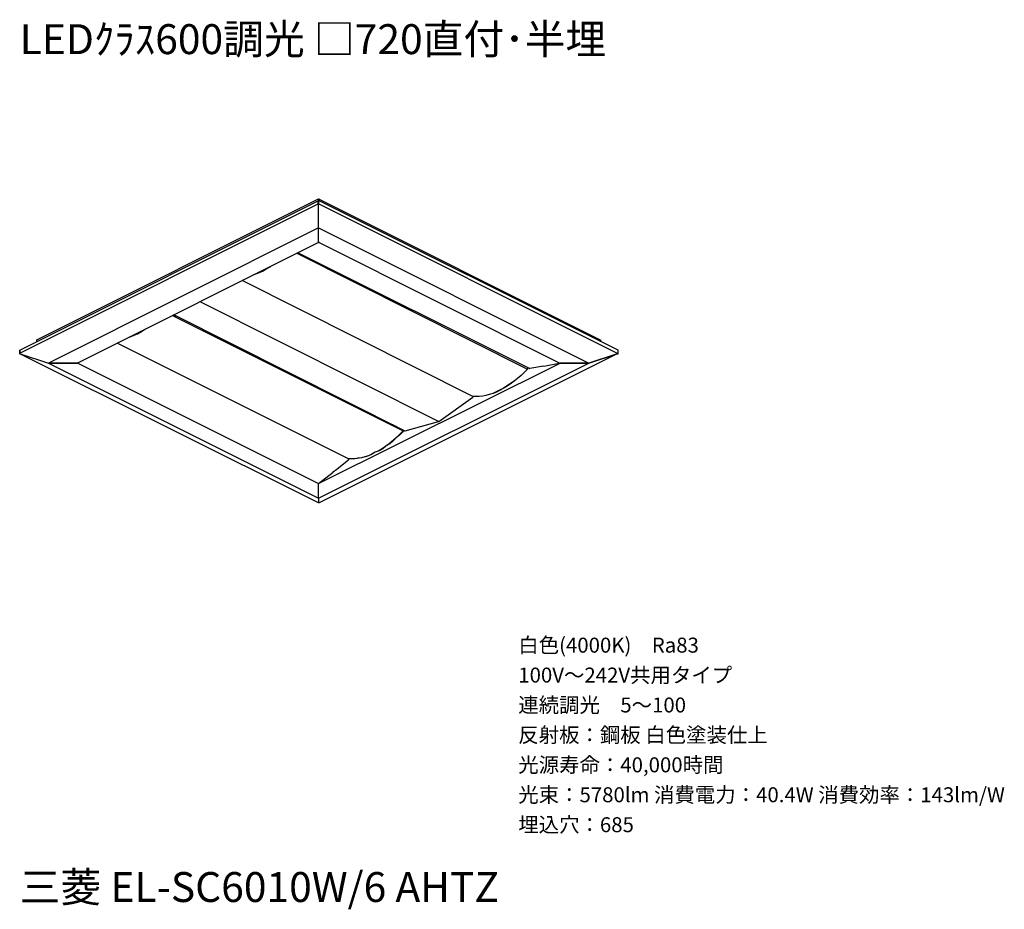
# Model space of a CAD drawing. Extents: x 0 to 98.7, y 9.3 to 98.5.
import ezdxf

# ---------------------------------------------------------------- set-up
doc = ezdxf.new("R2010")
doc.units = 0
doc.header["$MEASUREMENT"] = 0
doc.layers.get('0').update_dxf_attribs({"linetype": 'CONTINUOUS'})
doc.styles.get("Standard").update_dxf_attribs({"font": 'txt', "bigfont": 'BIGFONT.SHX'})

msp = doc.modelspace()

# ---------------------------------------------------------------- linework, layer by layer
for p, q in [((0, 65.311), (29.926, 80.275)), ((29.926, 80.475), (1.745, 66.359)), ((29.975, 80.475), (29.926, 80.475)), ((29.926, 80.475), (29.926, 80.275)), ((29.975, 80.475), (29.926, 80.475)), ((29.975, 80.275), (29.926, 80.275)), ((29.926, 79.975), (29.926, 80.275)), ((30.025, 80.475), (29.975, 80.475)), ((29.975, 80.324), (29.975, 80.475)), ((29.975, 80.275), (29.975, 80.475)), ((30.025, 80.475), (29.975, 80.475)), ((29.975, 80.275), (29.975, 80.324)), ((60, 65.311), (29.975, 80.324)), ((29.975, 79.975), (29.975, 80.275)), ((29.975, 80.275), (29.975, 79.975)), ((30.025, 80.475), (30.025, 80.275)), ((30.025, 80.475), (58.204, 66.359)), ((0, 65.012), (29.926, 79.975)), ((29.975, 79.975), (29.975, 79.926)), ((29.975, 79.975), (29.975, 79.926)), ((60, 64.962), (29.975, 79.975)), ((29.975, 79.876), (29.975, 79.926)), ((29.975, 79.876), (29.975, 79.926)), ((29.975, 77.582), (29.975, 79.876)), ((29.975, 77.582), (29.975, 79.876)), ((29.975, 77.582), (2.893, 64.016)), ((29.975, 76.185), (29.975, 77.582)), ((29.975, 76.185), (29.975, 77.582)), ((29.975, 77.582), (57.058, 64.016)), ((30.025, 76.135), (5.785, 64.016)), ((29.975, 76.084), (29.926, 76.084)), ((29.975, 76.185), (29.975, 76.135)), ((29.975, 76.185), (29.975, 76.135)), ((30.025, 76.135), (29.975, 76.135)), ((29.975, 76.135), (30.025, 76.135)), ((29.975, 76.135), (54.164, 64.016)), ((29.975, 76.135), (29.975, 76.084)), ((51.123, 63.467), (27.88, 75.088)), ((27.781, 75.037), (50.924, 63.417)), ((45.437, 60.674), (22.295, 72.295)), ((18.055, 70.2), (42.045, 58.18)), ((15.311, 68.804), (38.454, 57.232)), ((15.612, 68.703), (15.412, 68.804)), ((38.603, 57.232), (15.462, 68.853)), ((15.561, 68.753), (15.561, 68.804)), ((15.612, 68.703), (15.612, 68.753)), ((1.697, 66.359), (1.697, 66.161)), ((1.697, 66.359), (1.745, 66.359)), ((58.204, 66.359), (58.255, 66.359)), ((58.255, 66.359), (58.255, 66.161)), ((0, 64.962), (0, 65.311)), ((0, 65.311), (0, 65.012)), ((32.967, 54.439), (9.776, 66.01)), ((60, 64.962), (60, 65.311)), ((0.05, 64.962), (0, 64.962)), ((29.975, 50), (0, 64.962)), ((0.05, 64.962), (2.893, 64.016)), ((59.901, 64.962), (30.025, 50)), ((59.901, 64.962), (57.058, 64.016)), ((57.058, 64.016), (59.901, 64.962)), ((2.893, 64.016), (29.975, 50.498)), ((2.893, 64.016), (2.942, 64.016)), ((5.785, 64.016), (2.942, 64.016)), ((2.942, 64.016), (5.785, 64.016)), ((5.785, 64.064), (5.785, 64.016)), ((5.785, 64.016), (5.836, 64.016)), ((5.836, 64.016), (5.936, 64.064)), ((5.836, 64.016), (29.975, 51.945)), ((29.975, 50.498), (57.058, 64.016)), ((29.975, 51.945), (54.215, 64.016)), ((50.924, 63.566), (50.924, 63.517)), ((50.924, 63.517), (50.924, 63.467)), ((50.972, 63.467), (50.924, 63.467)), ((50.972, 63.467), (50.924, 63.417)), ((50.924, 63.467), (50.924, 63.417)), ((50.972, 63.467), (50.972, 63.566)), ((51.123, 63.467), (51.172, 63.467)), ((52.52, 63.715), (51.172, 63.467)), ((52.469, 63.715), (52.718, 63.765)), ((52.718, 63.765), (54.116, 64.016)), ((54.164, 64.016), (54.116, 64.016)), ((54.164, 64.064), (54.215, 64.016)), ((54.164, 64.064), (54.164, 64.016)), ((57.058, 64.016), (54.215, 64.016)), ((54.215, 64.016), (57.058, 64.016)), ((42.045, 58.18), (45.437, 60.624)), ((45.437, 60.674), (45.437, 60.624)), ((37.406, 57.881), (37.406, 57.831)), ((37.406, 57.831), (37.406, 57.881)), ((37.707, 57.682), (37.406, 57.831)), ((37.606, 57.73), (37.606, 57.781)), ((37.707, 57.73), (37.707, 57.682)), ((38.454, 57.333), (38.454, 57.232)), ((38.504, 57.232), (38.504, 57.333)), ((38.653, 57.232), (41.995, 58.18)), ((42.045, 58.18), (41.995, 58.18)), ((38.454, 57.232), (38.405, 57.182)), ((38.405, 57.182), (38.454, 57.182)), ((38.454, 57.232), (38.454, 57.182)), ((38.454, 57.232), (38.504, 57.232)), ((38.504, 57.232), (38.454, 57.232)), ((38.603, 57.232), (38.653, 57.232)), ((31.672, 53.293), (32.967, 54.34)), ((32.967, 54.389), (32.967, 54.439)), ((32.967, 54.389), (32.967, 54.34)), ((29.975, 51.945), (31.422, 53.093)), ((31.371, 53.093), (31.672, 53.293)), ((31.621, 53.293), (31.672, 53.293)), ((29.975, 51.945), (29.926, 51.945)), ((29.926, 51.945), (29.975, 51.945)), ((29.975, 51.945), (29.926, 51.945)), ((29.975, 50.498), (29.975, 51.945)), ((29.975, 50.498), (29.975, 51.945)), ((29.975, 50.498), (29.975, 50)), ((29.975, 50.498), (29.975, 50)), ((30.025, 50), (29.975, 50))]:
    msp.add_line(p, q)
for points in [[(29.975, 80.475), (29.976, 80.475), (29.977, 80.475), (29.979, 80.475), (29.98, 80.475), (29.981, 80.475), (29.982, 80.475), (29.983, 80.475), (29.985, 80.475), (29.986, 80.475), (29.987, 80.475), (29.988, 80.475), (29.989, 80.475), (29.99, 80.475), (29.992, 80.475), (29.993, 80.475), (29.994, 80.475), (29.995, 80.475), (29.996, 80.475), (29.997, 80.475), (29.999, 80.475), (30, 80.475), (30.001, 80.475), (30.002, 80.475), (30.003, 80.475), (30.005, 80.475), (30.006, 80.475), (30.007, 80.475), (30.008, 80.475), (30.009, 80.475), (30.01, 80.475), (30.012, 80.475), (30.013, 80.475), (30.014, 80.475), (30.015, 80.475), (30.016, 80.475), (30.018, 80.475), (30.019, 80.475), (30.02, 80.475), (30.021, 80.475), (30.022, 80.475), (30.023, 80.475), (30.025, 80.475), (30.023, 80.475), (30.022, 80.475), (30.021, 80.475), (30.02, 80.475), (30.019, 80.475), (30.018, 80.475), (30.016, 80.475), (30.015, 80.475), (30.014, 80.475), (30.013, 80.475), (30.012, 80.475), (30.01, 80.475), (30.009, 80.475), (30.008, 80.475), (30.007, 80.475), (30.006, 80.475), (30.005, 80.475), (30.003, 80.475), (30.002, 80.475), (30.001, 80.475), (30, 80.475), (29.999, 80.475), (29.997, 80.475), (29.996, 80.475), (29.995, 80.475), (29.994, 80.475), (29.993, 80.475), (29.992, 80.475), (29.99, 80.475), (29.989, 80.475), (29.988, 80.475), (29.987, 80.475), (29.986, 80.475), (29.985, 80.475), (29.983, 80.475), (29.982, 80.475), (29.981, 80.475), (29.98, 80.475), (29.979, 80.475), (29.977, 80.475), (29.976, 80.475), (29.975, 80.475)], [(29.926, 79.975), (29.975, 79.975), (29.975, 79.876)], [(23.491, 72.892), (23.891, 73.044), (24.339, 73.241), (24.688, 73.441), (25.037, 73.641), (25.088, 73.691), (25.138, 73.691)], [(10.973, 66.659), (11.072, 66.659), (11.471, 66.809), (11.82, 66.958), (12.22, 67.208), (12.619, 67.456)], [(0, 65.012), (0, 64.962), (0.05, 64.962)], [(59.901, 64.962), (59.951, 64.962), (60, 64.962)], [(5.785, 64.015), (5.785, 64.016), (5.785, 64.018), (5.785, 64.019), (5.785, 64.02), (5.785, 64.021), (5.785, 64.022), (5.785, 64.023), (5.785, 64.025), (5.785, 64.026), (5.785, 64.027), (5.785, 64.028), (5.785, 64.029), (5.785, 64.031), (5.785, 64.032), (5.785, 64.033), (5.785, 64.034), (5.785, 64.035), (5.785, 64.036), (5.785, 64.038), (5.785, 64.039), (5.785, 64.04), (5.785, 64.041), (5.785, 64.042), (5.785, 64.043), (5.785, 64.045), (5.785, 64.046), (5.785, 64.047), (5.785, 64.048), (5.785, 64.049), (5.785, 64.051), (5.785, 64.052), (5.785, 64.053), (5.785, 64.054), (5.785, 64.055), (5.785, 64.056), (5.785, 64.058), (5.785, 64.059), (5.785, 64.06), (5.785, 64.061), (5.785, 64.062), (5.785, 64.064), (5.785, 64.065), (5.785, 64.064), (5.785, 64.062), (5.785, 64.061), (5.785, 64.06), (5.785, 64.059), (5.785, 64.058), (5.785, 64.056), (5.785, 64.055), (5.785, 64.054), (5.785, 64.053), (5.785, 64.052), (5.785, 64.051), (5.785, 64.049), (5.785, 64.048), (5.785, 64.047), (5.785, 64.046), (5.785, 64.045), (5.785, 64.043), (5.785, 64.042), (5.785, 64.041), (5.785, 64.04), (5.785, 64.039), (5.785, 64.038), (5.785, 64.036), (5.785, 64.035), (5.785, 64.034), (5.785, 64.033), (5.785, 64.032), (5.785, 64.031), (5.785, 64.029), (5.785, 64.028), (5.785, 64.027), (5.785, 64.026), (5.785, 64.025), (5.785, 64.023), (5.785, 64.022), (5.785, 64.021), (5.785, 64.02), (5.785, 64.019), (5.785, 64.018), (5.785, 64.016), (5.785, 64.015)], [(50.924, 63.417), (50.623, 63.118), (50.274, 62.769), (49.925, 62.47), (49.576, 62.22), (49.178, 61.921), (48.878, 61.721), (48.48, 61.471), (48.18, 61.322), (47.83, 61.122), (47.481, 60.973), (47.082, 60.874), (46.733, 60.773), (46.434, 60.723), (46.085, 60.674), (45.437, 60.674)], [(50.924, 63.417), (50.623, 63.118), (50.274, 62.769), (49.925, 62.47), (49.576, 62.22), (49.227, 61.97), (48.829, 61.721), (48.48, 61.471), (48.129, 61.322), (47.431, 60.973), (46.733, 60.773), (46.434, 60.723), (46.085, 60.674), (45.437, 60.674)], [(50.972, 63.467), (50.972, 63.517), (50.924, 63.517)], [(45.437, 60.674), (45.437, 60.675), (45.437, 60.676), (45.437, 60.677), (45.437, 60.678), (45.437, 60.68), (45.437, 60.681), (45.437, 60.682), (45.437, 60.683), (45.437, 60.684), (45.437, 60.685), (45.437, 60.687), (45.437, 60.688), (45.437, 60.689), (45.437, 60.69), (45.437, 60.691), (45.437, 60.693), (45.437, 60.694), (45.437, 60.695), (45.437, 60.696), (45.437, 60.697), (45.437, 60.698), (45.437, 60.7), (45.437, 60.701), (45.437, 60.702), (45.437, 60.703), (45.437, 60.704), (45.437, 60.705), (45.437, 60.707), (45.437, 60.708), (45.437, 60.709), (45.437, 60.71), (45.437, 60.711), (45.437, 60.713), (45.437, 60.714), (45.437, 60.715), (45.437, 60.716), (45.437, 60.717), (45.437, 60.718), (45.437, 60.72), (45.437, 60.721), (45.437, 60.722), (45.437, 60.723), (45.437, 60.722), (45.437, 60.721), (45.437, 60.72), (45.437, 60.718), (45.437, 60.717), (45.437, 60.716), (45.437, 60.715), (45.437, 60.714), (45.437, 60.713), (45.437, 60.711), (45.437, 60.71), (45.437, 60.709), (45.437, 60.708), (45.437, 60.707), (45.437, 60.705), (45.437, 60.704), (45.437, 60.703), (45.437, 60.702), (45.437, 60.701), (45.437, 60.7), (45.437, 60.698), (45.437, 60.697), (45.437, 60.696), (45.437, 60.695), (45.437, 60.694), (45.437, 60.693), (45.437, 60.691), (45.437, 60.69), (45.437, 60.689), (45.437, 60.688), (45.437, 60.687), (45.437, 60.685), (45.437, 60.684), (45.437, 60.683), (45.437, 60.682), (45.437, 60.681), (45.437, 60.68), (45.437, 60.678), (45.437, 60.677), (45.437, 60.676), (45.437, 60.675), (45.437, 60.674)], [(38.454, 57.182), (38.105, 56.833), (37.756, 56.534), (37.457, 56.235), (37.108, 55.936), (36.759, 55.736), (36.409, 55.436), (36.06, 55.236), (35.661, 55.087), (35.362, 54.887), (34.963, 54.738), (34.664, 54.639), (34.265, 54.538), (33.916, 54.489), (33.617, 54.439), (32.967, 54.439)], [(38.405, 57.182), (37.756, 56.534), (37.057, 55.936), (36.708, 55.686), (36.359, 55.436), (36.01, 55.236), (35.661, 55.087), (35.312, 54.887), (34.963, 54.738), (34.614, 54.639), (34.265, 54.538), (33.617, 54.439), (32.967, 54.439)], [(38.504, 57.232), (38.454, 57.232), (38.454, 57.182)], [(38.454, 57.182), (38.504, 57.182), (38.454, 57.232), (38.454, 57.182)], [(38.454, 57.232), (38.455, 57.232), (38.456, 57.232), (38.457, 57.232), (38.459, 57.232), (38.46, 57.232), (38.461, 57.232), (38.462, 57.232), (38.463, 57.232), (38.464, 57.232), (38.466, 57.232), (38.467, 57.232), (38.468, 57.232), (38.469, 57.232), (38.47, 57.232), (38.472, 57.232), (38.473, 57.232), (38.474, 57.232), (38.475, 57.232), (38.476, 57.232), (38.477, 57.232), (38.479, 57.232), (38.48, 57.232), (38.481, 57.232), (38.482, 57.232), (38.483, 57.232), (38.484, 57.232), (38.486, 57.232), (38.487, 57.232), (38.488, 57.232), (38.489, 57.232), (38.49, 57.232), (38.492, 57.232), (38.493, 57.232), (38.494, 57.232), (38.495, 57.232), (38.496, 57.232), (38.497, 57.232), (38.499, 57.232), (38.5, 57.232), (38.501, 57.232), (38.502, 57.232), (38.503, 57.232), (38.505, 57.232), (38.503, 57.232), (38.502, 57.232), (38.501, 57.232), (38.5, 57.232), (38.499, 57.232), (38.497, 57.232), (38.496, 57.232), (38.495, 57.232), (38.494, 57.232), (38.493, 57.232), (38.492, 57.232), (38.49, 57.232), (38.489, 57.232), (38.488, 57.232), (38.487, 57.232), (38.486, 57.232), (38.484, 57.232), (38.483, 57.232), (38.482, 57.232), (38.481, 57.232), (38.48, 57.232), (38.479, 57.232), (38.477, 57.232), (38.476, 57.232), (38.475, 57.232), (38.474, 57.232), (38.473, 57.232), (38.472, 57.232), (38.47, 57.232), (38.469, 57.232), (38.468, 57.232), (38.467, 57.232), (38.466, 57.232), (38.464, 57.232), (38.463, 57.232), (38.462, 57.232), (38.461, 57.232), (38.46, 57.232), (38.459, 57.232), (38.457, 57.232), (38.456, 57.232), (38.455, 57.232), (38.454, 57.232)], [(32.967, 54.44), (32.967, 54.441), (32.967, 54.442), (32.967, 54.443), (32.967, 54.444), (32.967, 54.445), (32.967, 54.447), (32.967, 54.448), (32.967, 54.449), (32.967, 54.45), (32.967, 54.451), (32.967, 54.452), (32.967, 54.454), (32.967, 54.455), (32.967, 54.456), (32.967, 54.457), (32.967, 54.458), (32.967, 54.46), (32.967, 54.461), (32.967, 54.462), (32.967, 54.463), (32.967, 54.464), (32.967, 54.465), (32.967, 54.467), (32.967, 54.468), (32.967, 54.469), (32.967, 54.47), (32.967, 54.471), (32.967, 54.472), (32.967, 54.474), (32.967, 54.475), (32.967, 54.476), (32.967, 54.477), (32.967, 54.478), (32.967, 54.48), (32.967, 54.481), (32.967, 54.482), (32.967, 54.483), (32.967, 54.484), (32.967, 54.485), (32.967, 54.487), (32.967, 54.488), (32.967, 54.489), (32.967, 54.488), (32.967, 54.487), (32.967, 54.485), (32.967, 54.484), (32.967, 54.483), (32.967, 54.482), (32.967, 54.481), (32.967, 54.48), (32.967, 54.478), (32.967, 54.477), (32.967, 54.476), (32.967, 54.475), (32.967, 54.474), (32.967, 54.472), (32.967, 54.471), (32.967, 54.47), (32.967, 54.469), (32.967, 54.468), (32.967, 54.467), (32.967, 54.465), (32.967, 54.464), (32.967, 54.463), (32.967, 54.462), (32.967, 54.461), (32.967, 54.46), (32.967, 54.458), (32.967, 54.457), (32.967, 54.456), (32.967, 54.455), (32.967, 54.454), (32.967, 54.452), (32.967, 54.451), (32.967, 54.45), (32.967, 54.449), (32.967, 54.448), (32.967, 54.447), (32.967, 54.445), (32.967, 54.444), (32.967, 54.443), (32.967, 54.442), (32.967, 54.441), (32.967, 54.44)], [(32.967, 54.44), (32.967, 54.441), (32.967, 54.442), (32.967, 54.443), (32.967, 54.444), (32.967, 54.445), (32.967, 54.447), (32.967, 54.448), (32.967, 54.449), (32.967, 54.45), (32.967, 54.451), (32.967, 54.452), (32.967, 54.454), (32.967, 54.455), (32.967, 54.456), (32.967, 54.457), (32.967, 54.458), (32.967, 54.46), (32.967, 54.461), (32.967, 54.462), (32.967, 54.463), (32.967, 54.464), (32.967, 54.465), (32.967, 54.467), (32.967, 54.468), (32.967, 54.469), (32.967, 54.47), (32.967, 54.471), (32.967, 54.472), (32.967, 54.474), (32.967, 54.475), (32.967, 54.476), (32.967, 54.477), (32.967, 54.478), (32.967, 54.48), (32.967, 54.481), (32.967, 54.482), (32.967, 54.483), (32.967, 54.484), (32.967, 54.485), (32.967, 54.487), (32.967, 54.488), (32.967, 54.489), (32.967, 54.488), (32.967, 54.487), (32.967, 54.485), (32.967, 54.484), (32.967, 54.483), (32.967, 54.482), (32.967, 54.481), (32.967, 54.48), (32.967, 54.478), (32.967, 54.477), (32.967, 54.476), (32.967, 54.475), (32.967, 54.474), (32.967, 54.472), (32.967, 54.471), (32.967, 54.47), (32.967, 54.469), (32.967, 54.468), (32.967, 54.467), (32.967, 54.465), (32.967, 54.464), (32.967, 54.463), (32.967, 54.462), (32.967, 54.461), (32.967, 54.46), (32.967, 54.458), (32.967, 54.457), (32.967, 54.456), (32.967, 54.455), (32.967, 54.454), (32.967, 54.452), (32.967, 54.451), (32.967, 54.45), (32.967, 54.449), (32.967, 54.448), (32.967, 54.447), (32.967, 54.445), (32.967, 54.444), (32.967, 54.443), (32.967, 54.442), (32.967, 54.441), (32.967, 54.44)], [(32.967, 54.44), (32.967, 54.441), (32.967, 54.442), (32.967, 54.443), (32.967, 54.444), (32.967, 54.445), (32.967, 54.447), (32.967, 54.448), (32.967, 54.449), (32.967, 54.45), (32.967, 54.451), (32.967, 54.452), (32.967, 54.454), (32.967, 54.455), (32.967, 54.456), (32.967, 54.457), (32.967, 54.458), (32.967, 54.46), (32.967, 54.461), (32.967, 54.462), (32.967, 54.463), (32.967, 54.464), (32.967, 54.465), (32.967, 54.467), (32.967, 54.468), (32.967, 54.469), (32.967, 54.47), (32.967, 54.471), (32.967, 54.472), (32.967, 54.474), (32.967, 54.475), (32.967, 54.476), (32.967, 54.477), (32.967, 54.478), (32.967, 54.48), (32.967, 54.481), (32.967, 54.482), (32.967, 54.483), (32.967, 54.484), (32.967, 54.485), (32.967, 54.487), (32.967, 54.488), (32.967, 54.489), (32.967, 54.488), (32.967, 54.487), (32.967, 54.485), (32.967, 54.484), (32.967, 54.483), (32.967, 54.482), (32.967, 54.481), (32.967, 54.48), (32.967, 54.478), (32.967, 54.477), (32.967, 54.476), (32.967, 54.475), (32.967, 54.474), (32.967, 54.472), (32.967, 54.471), (32.967, 54.47), (32.967, 54.469), (32.967, 54.468), (32.967, 54.467), (32.967, 54.465), (32.967, 54.464), (32.967, 54.463), (32.967, 54.462), (32.967, 54.461), (32.967, 54.46), (32.967, 54.458), (32.967, 54.457), (32.967, 54.456), (32.967, 54.455), (32.967, 54.454), (32.967, 54.452), (32.967, 54.451), (32.967, 54.45), (32.967, 54.449), (32.967, 54.448), (32.967, 54.447), (32.967, 54.445), (32.967, 54.444), (32.967, 54.443), (32.967, 54.442), (32.967, 54.441), (32.967, 54.44)], [(32.967, 54.44), (32.967, 54.441), (32.967, 54.442), (32.967, 54.443), (32.967, 54.444), (32.967, 54.445), (32.967, 54.447), (32.967, 54.448), (32.967, 54.449), (32.967, 54.45), (32.967, 54.451), (32.967, 54.452), (32.967, 54.454), (32.967, 54.455), (32.967, 54.456), (32.967, 54.457), (32.967, 54.458), (32.967, 54.46), (32.967, 54.461), (32.967, 54.462), (32.967, 54.463), (32.967, 54.464), (32.967, 54.465), (32.967, 54.467), (32.967, 54.468), (32.967, 54.469), (32.967, 54.47), (32.967, 54.471), (32.967, 54.472), (32.967, 54.474), (32.967, 54.475), (32.967, 54.476), (32.967, 54.477), (32.967, 54.478), (32.967, 54.48), (32.967, 54.481), (32.967, 54.482), (32.967, 54.483), (32.967, 54.484), (32.967, 54.485), (32.967, 54.487), (32.967, 54.488), (32.967, 54.489), (32.967, 54.488), (32.967, 54.487), (32.967, 54.485), (32.967, 54.484), (32.967, 54.483), (32.967, 54.482), (32.967, 54.481), (32.967, 54.48), (32.967, 54.478), (32.967, 54.477), (32.967, 54.476), (32.967, 54.475), (32.967, 54.474), (32.967, 54.472), (32.967, 54.471), (32.967, 54.47), (32.967, 54.469), (32.967, 54.468), (32.967, 54.467), (32.967, 54.465), (32.967, 54.464), (32.967, 54.463), (32.967, 54.462), (32.967, 54.461), (32.967, 54.46), (32.967, 54.458), (32.967, 54.457), (32.967, 54.456), (32.967, 54.455), (32.967, 54.454), (32.967, 54.452), (32.967, 54.451), (32.967, 54.45), (32.967, 54.449), (32.967, 54.448), (32.967, 54.447), (32.967, 54.445), (32.967, 54.444), (32.967, 54.443), (32.967, 54.442), (32.967, 54.441), (32.967, 54.44)]]:
    msp.add_lwpolyline(points)

# ---------------------------------------------------------------- texts
for s, height, p in [('LEDｸﾗｽ600調光 □720直付･半埋', 3, (0, 95)), ('白色(4000K)\u3000Ra83', 1.5, (50, 35)), ('100V～242V共用タイプ', 1.5, (50, 32)), ('連続調光\u30005～100', 1.5, (50, 29)), ('反射板：鋼板 白色塗装仕上', 1.5, (50, 26)), ('光源寿命：40,000時間', 1.5, (50, 23)), ('光束：5780lm 消費電力：40.4W 消費効率：143lm/W', 1.5, (50, 20)), ('埋込穴：685', 1.5, (50, 17)), ('三菱 EL-SC6010W/6 AHTZ', 3, (0, 10))]:
    msp.add_text(s, height=height).set_placement(p)

doc.saveas('drawing.dxf')
